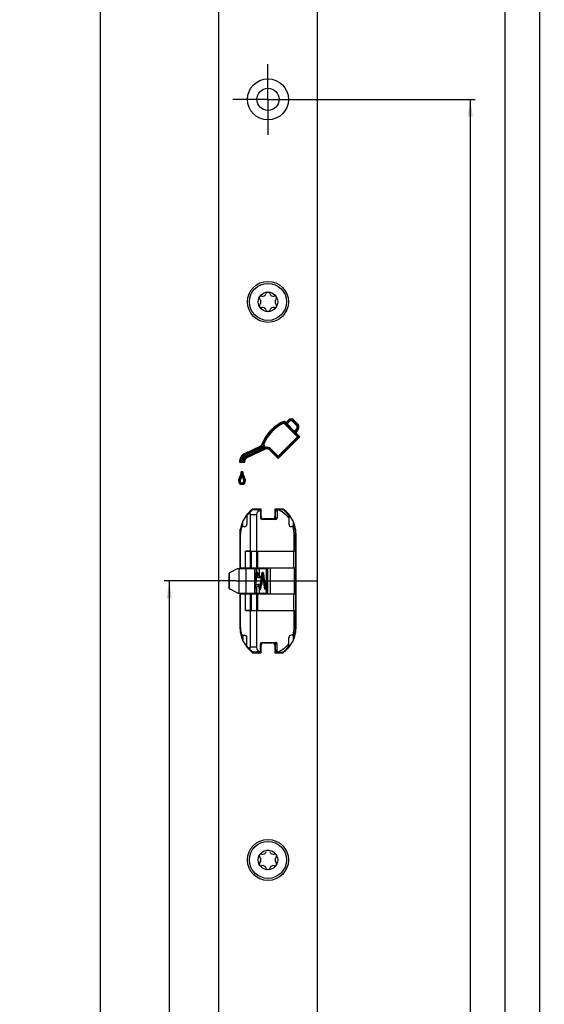
# Model space of a CAD drawing. Units: millimetres. Extents: x 0 to 319, y 0 to 2517.
# Drawn here: x 206 to 312, y 1880 to 2080 of the extents above; entities that cross this region are included whole.
import ezdxf
from ezdxf.enums import TextEntityAlignment as Align

# ---------------------------------------------------------------- set-up
doc = ezdxf.new("R2010")
doc.units = ezdxf.units.MM
doc.header["$LTSCALE"] = 164.592593
doc.linetypes.add('CENTER', pattern=[0.6, 0.375, -0.075, 0.075, -0.075])
doc.layers.get('0').update_dxf_attribs({"linetype": 'CONTINUOUS'})
for name, color, linetype in [('62967701000_BL36', 7, 'CONTINUOUS'), ('93480207R00_BL63', 7, 'CONTINUOUS'), ('93480207R00_BL64', 7, 'CONTINUOUS'), ('93726700000_BL29', 7, 'CONTINUOUS'), ('93789602000_BL2', 7, 'CONTINUOUS'), ('94754901000_BL10', 7, 'CONTINUOUS'), ('94755001000_M_BL28', 7, 'CONTINUOUS'), ('94813799000_BL31', 7, 'CONTINUOUS'), ('95043001000_M1_BL18', 7, 'CONTINUOUS')]:
    doc.layers.add(name, color=color, linetype=linetype)
doc.styles.get("Standard").update_dxf_attribs({"font": 'txt', "width": 0.8})
doc.dimstyles.new('DIMSTYLE_5', dxfattribs={"dimtxt": 2.5, "dimasz": 3.5, "dimexe": 1, "dimexo": 0, "dimtad": 1, "dimdec": 3, "dimdsep": 46, "dimtxsty": 'STANDARD', "dimblk": '_FILLED', "dimblk1": '_FILLED', "dimblk2": '_FILLED', "dimcen": 0.09, "dimclrt": 5, "dimadec": 0, "dimazin": 0, "dimtp": 0.8, "dimtm": 0.8, "dimtfac": 1, "dimtdec": 3, "dimtofl": 0, "dimtmove": 0, "dimatfit": 3, "dimldrblk": '_FILLED', "dimfxl": 1, "dimtolj": 1, "dimarcsym": 0})
doc.dimstyles.new('DIMSTYLE_6', dxfattribs={"dimtxt": 2.5, "dimasz": 3.5, "dimexe": 1, "dimexo": 0, "dimtad": 1, "dimdec": 3, "dimdsep": 46, "dimtxsty": 'STANDARD', "dimblk": '_FILLED', "dimblk1": '_FILLED', "dimblk2": '_FILLED', "dimcen": 0.09, "dimclrt": 5, "dimadec": 0, "dimazin": 0, "dimtp": 1.2, "dimtm": 1.2, "dimtfac": 1, "dimtdec": 3, "dimtofl": 0, "dimtmove": 0, "dimatfit": 3, "dimldrblk": '_FILLED', "dimfxl": 1, "dimtolj": 1, "dimarcsym": 0})
doc.dimstyles.new('DIMSTYLE_7', dxfattribs={"dimtxt": 2.5, "dimasz": 3.5, "dimexe": 1, "dimexo": 0, "dimtad": 1, "dimdec": 3, "dimdsep": 46, "dimtxsty": 'STANDARD', "dimblk": '_FILLED', "dimblk1": '_FILLED', "dimblk2": '_FILLED', "dimcen": 0.09, "dimclrt": 5, "dimadec": 0, "dimazin": 0, "dimtp": 2, "dimtm": 2, "dimtfac": 1, "dimtdec": 3, "dimtofl": 0, "dimtmove": 0, "dimatfit": 3, "dimldrblk": '_FILLED', "dimfxl": 1, "dimtolj": 1, "dimarcsym": 0})

# ---------------------------------------------------------------- blocks, each defined once
blk = doc.blocks.new('_FILLED')
at = {"color": 0, "linetype": 'BYBLOCK'}
blk.add_solid([(0, 0), (-1, 0.143), (-1, -0.143)], dxfattribs=at)
blk = doc.blocks.new('*D13')
at = {"color": 2, "linetype": 'CONTINUOUS'}
for p, q in [((249.51, 1966.23), (234.96, 1966.23)), ((235.96, 1966.23), (235.96, 1601.23)), ((235.96, 1236.23), (235.96, 1601.23)), ((242.5, 1236.23), (234.96, 1236.23))]:
    blk.add_line(p, q, dxfattribs=at)
at = {"color": 2, "linetype": 'CONTINUOUS', "xscale": 3.5, "yscale": 3.5, "zscale": 3.5}
for p, rotation in [((235.96, 1966.23), 90), ((235.96, 1236.23), 270)]:
    blk.add_blockref('_FILLED', p, dxfattribs=dict(at, rotation=rotation))
at = {"color": 5, "linetype": 'CONTINUOUS'}
blk.add_text('730', height=2.5, rotation=90, dxfattribs=at).set_placement((235.34, 1598.37), (235.34, 1604.09), align=Align.FIT)
blk = doc.blocks.new('*D16')
at = {"color": 2, "linetype": 'CONTINUOUS'}
for p, q in [((245.96, 2501.23), (220.96, 2501.23)), ((221.96, 2501.23), (221.96, 1358.73)), ((221.96, 216.23), (221.96, 1358.73)), ((245.96, 216.23), (220.96, 216.23))]:
    blk.add_line(p, q, dxfattribs=at)
at = {"color": 2, "linetype": 'CONTINUOUS', "xscale": 3.5, "yscale": 3.5, "zscale": 3.5}
for p, rotation in [((221.96, 2501.23), 90), ((221.96, 216.23), 270)]:
    blk.add_blockref('_FILLED', p, dxfattribs=dict(at, rotation=rotation))
at = {"color": 5, "linetype": 'CONTINUOUS'}
blk.add_text('2285', height=2.5, rotation=90, dxfattribs=at).set_placement((221.34, 1354.89), (221.34, 1362.57), align=Align.FIT)
blk = doc.blocks.new('*D49')
at = {"color": 2, "linetype": 'CONTINUOUS'}
for p, q in [((263.11, 2063.73), (297.96, 2063.73)), ((296.96, 2063.73), (296.96, 1649.98)), ((296.96, 1236.23), (296.96, 1649.98)), ((268.53, 1236.23), (297.96, 1236.23))]:
    blk.add_line(p, q, dxfattribs=at)
at = {"color": 2, "linetype": 'CONTINUOUS', "xscale": 3.5, "yscale": 3.5, "zscale": 3.5}
for p, rotation in [((296.96, 2063.73), 90), ((296.96, 1236.23), 270)]:
    blk.add_blockref('_FILLED', p, dxfattribs=dict(at, rotation=rotation))
at = {"color": 5, "linetype": 'CONTINUOUS'}
blk.add_text('827.5', height=2.5, rotation=90, dxfattribs=at).set_placement((296.34, 1645.43), (296.34, 1654.53), align=Align.FIT)
blk = doc.blocks.new('*D50')
at = {"color": 2, "linetype": 'CONTINUOUS'}
for p, q in [((263.11, 2464.23), (311.96, 2464.23)), ((310.96, 2464.23), (310.96, 1850.23)), ((310.96, 1236.23), (310.96, 1850.23)), ((267.64, 1236.23), (311.96, 1236.23))]:
    blk.add_line(p, q, dxfattribs=at)
at = {"color": 2, "linetype": 'CONTINUOUS', "xscale": 3.5, "yscale": 3.5, "zscale": 3.5}
for p, rotation in [((310.96, 2464.23), 90), ((310.96, 1236.23), 270)]:
    blk.add_blockref('_FILLED', p, dxfattribs=dict(at, rotation=rotation))
at = {"color": 5, "linetype": 'CONTINUOUS'}
blk.add_text('1228', height=2.5, rotation=90, dxfattribs=at).set_placement((310.34, 1846.57), (310.34, 1853.89), align=Align.FIT)
blk = doc.blocks.new('*D51')
at = {"color": 2, "linetype": 'CONTINUOUS'}
for p, q in [((263.11, 2283.23), (304.96, 2283.23)), ((303.96, 2283.23), (303.96, 1759.73)), ((303.96, 1236.23), (303.96, 1759.73)), ((268.07, 1236.23), (304.96, 1236.23))]:
    blk.add_line(p, q, dxfattribs=at)
at = {"color": 2, "linetype": 'CONTINUOUS', "xscale": 3.5, "yscale": 3.5, "zscale": 3.5}
for p, rotation in [((303.96, 2283.23), 90), ((303.96, 1236.23), 270)]:
    blk.add_blockref('_FILLED', p, dxfattribs=dict(at, rotation=rotation))
at = {"color": 5, "linetype": 'CONTINUOUS'}
blk.add_text('1047', height=2.5, rotation=90, dxfattribs=at).set_placement((303.34, 1756.07), (303.34, 1763.39), align=Align.FIT)
blk = doc.blocks.new('93789602000_BL2', base_point=(160.91, 1295.23))
at = {"layer": '93789602000_BL2', "color": 7, "linetype": 'CONTINUOUS'}
for p, q in [((245.96, 2501.23), (245.96, 216.23)), ((265.96, 2501.23), (265.96, 216.23)), ((259.19, 1998.15), (261.96, 1995.39)), ((259.23, 1998.36), (262.2, 1995.39)), ((259.28, 1998.56), (259.59, 1998.25)), ((259.59, 1998.25), (260.17, 1998.83)), ((259.59, 1998), (260.29, 1998.71)), ((259.59, 1998), (259.59, 1998.25)), ((259.59, 1998), (259.83, 1998)), ((259.83, 1998), (260.42, 1998.59)), ((259.83, 1998), (261.37, 1996.46)), ((260.88, 1998.59), (261.81, 1997.66)), ((261, 1998.71), (261.93, 1997.78)), ((261.12, 1998.83), (262.05, 1997.9)), ((261.86, 1997.25), (261.37, 1996.46)), ((261.41, 1996.18), (261.37, 1996.46)), ((262, 1997.16), (261.41, 1996.18)), ((261.41, 1996.18), (261.63, 1996.21)), ((262.15, 1997.07), (261.63, 1996.21)), ((261.63, 1996.21), (262.45, 1995.39)), ((255.31, 1993.03), (254.96, 1993.91)), ((255.41, 1993.25), (255.15, 1993.91)), ((261.96, 1995.39), (258.04, 1991.48)), ((262.2, 1995.39), (258.04, 1991.23)), ((262.45, 1995.39), (258.04, 1990.99)), ((261.96, 1995.39), (262.45, 1995.39)), ((251.26, 1992.05), (254.38, 1993.5)), ((251.34, 1991.89), (254.45, 1993.35)), ((251.41, 1991.73), (254.52, 1993.19)), ((255.09, 1993.12), (251.54, 1991.46)), ((255.31, 1993.03), (251.61, 1991.3)), ((255.38, 1992.88), (251.69, 1991.15)), ((255.09, 1993.12), (254.94, 1993.51)), ((255.09, 1993.12), (255.31, 1993.03)), ((258.04, 1990.99), (256.32, 1992.71)), ((258.04, 1991.23), (256.44, 1992.83)), ((258.04, 1991.48), (256.56, 1992.96)), ((251.23, 1990.22), (250.22, 1990.22)), ((251.04, 1990.4), (250.39, 1990.39)), ((250.88, 1990.57), (250.57, 1990.57)), ((258.04, 1991.48), (258.04, 1990.99)), ((250.84, 1988.3), (250.56, 1988.3)), ((250.7, 1987.93), (250.7, 1988.3)), ((254.56, 1980.78), (252.86, 1980.78)), ((254.56, 1979.28), (254.56, 1980.78)), ((257.36, 1980.78), (257.36, 1979.28)), ((259.06, 1980.78), (257.36, 1980.78)), ((256.86, 1978.78), (255.06, 1978.78)), ((250.26, 1975.58), (250.26, 1968.73)), ((261.66, 1956.88), (261.66, 1975.58)), ((250.26, 1963.73), (250.26, 1956.88)), ((254.56, 1951.68), (254.56, 1953.18)), ((255.06, 1953.68), (256.86, 1953.68)), ((257.36, 1953.18), (257.36, 1951.68)), ((252.86, 1951.68), (254.56, 1951.68)), ((257.36, 1951.68), (259.06, 1951.68))]:
    blk.add_line(p, q, dxfattribs=at)
at = {"layer": '93789602000_BL2', "color": 7, "linetype": 'CENTER'}
for q in [(255.96, 2070.88), (248.81, 2063.73), (255.96, 2056.58), (263.11, 2063.73)]:
    blk.add_line((255.96, 2063.73), q, dxfattribs=at)
at = {"layer": '93789602000_BL2', "color": 9, "linetype": 'CONTINUOUS'}
for p, q in [((260.42, 1998.59), (260.17, 1998.83)), ((260.88, 1998.59), (261.12, 1998.83)), ((261.81, 1997.66), (262.05, 1997.9)), ((261.86, 1997.25), (262.15, 1997.07)), ((254.96, 1993.91), (254.8, 1993.97)), ((251.41, 1991.73), (251.26, 1992.05)), ((254.52, 1993.19), (254.38, 1993.5)), ((255.31, 1993.03), (255.38, 1992.88)), ((256.44, 1992.83), (256.32, 1992.71)), ((256.56, 1992.96), (256.44, 1992.83)), ((251.54, 1991.46), (251.69, 1991.15)), ((250.32, 1986.47), (249.97, 1986.47)), ((250.5, 1987.04), (250.22, 1987.24)), ((250.9, 1987.04), (251.18, 1987.24)), ((251.08, 1986.47), (251.43, 1986.47))]:
    blk.add_line(p, q, dxfattribs=at)
at = {"layer": '93789602000_BL2', "color": 7, "linetype": 'CONTINUOUS'}
for centre, radius in [((255.96, 2063.73), 4.15), ((255.96, 2063.73), 2.25), ((255.96, 2022.73), 4.15), ((255.96, 1909.73), 4.15)]:
    blk.add_circle(centre, radius, dxfattribs=at)
for centre, radius, start, end in [((262.15, 1991.29), 7.82, 111.5343, 159.9501), ((262.15, 1991.29), 7.64, 112.3834, 159.9501), ((262.15, 1991.29), 7.47, 113.2662, 159.4472), ((285.8, 1993.04), 27.09, 168.6856, 169.127), ((286.72, 1992.86), 28.03, 168.2611, 168.6857), ((260.65, 1998.36), 0.673, 44.9815, 134.9642), ((260.65, 1998.36), 0.5, 44.9815, 134.9642), ((260.65, 1998.36), 0.327, 44.9815, 134.9642), ((261.58, 1997.42), 0.5, 328.6425, 44.9815), ((261.58, 1997.42), 0.673, 328.6425, 44.9815), ((261.58, 1997.42), 0.327, 328.6425, 44.9815), ((254.02, 1994.25), 0.827, 295.0636, 339.9501), ((254.02, 1994.25), 1, 295.0636, 339.9501), ((255.54, 1951.65), 42.26, 90.5303, 90.7817), ((252.04, 1990.4), 1.82, 115.0636, 185.4988), ((252.04, 1990.4), 1.65, 115.0636, 180.0475), ((252.04, 1990.4), 1.48, 115.0636, 173.312), ((254.02, 1994.25), 1.17, 295.0636, 320.8968), ((255.73, 1992.13), 1, 45.004, 115.0205), ((255.73, 1992.13), 0.827, 45.0044, 115.0164), ((255.73, 1992.13), 1.17, 45.0037, 106.048), ((253.95, 1986.84), 5.03, 135.0817, 137.8069), ((253.43, 1987.36), 4.29, 131.7268, 135.0938), ((252.04, 1990.4), 1.17, 115.089, 171.5576), ((252.04, 1990.4), 1, 115.0913, 180.0475), ((252.04, 1990.4), 0.827, 115.0942, 192.1399), ((248.74, 1988.31), 1.82, 324.2654, 359.8775), ((248.74, 1988.31), 1.99, 324.2654, 349.157), ((252.63, 1988.29), 1.96, 190.5979, 215.8802), ((517.08, 1987.38), 266.38, 179.8813, 180.0005), ((252.63, 1988.29), 1.79, 179.6747, 215.8802), ((251.29, 1986.47), 1.32, 144.2654, 180), ((250.7, 1986.47), 0.728, 180, 360), ((251.29, 1986.47), 1.14, 144.2654, 180), ((250.7, 1986.47), 0.555, 180, 360), ((251.29, 1986.47), 0.97, 144.2654, 180), ((250.7, 1986.47), 0.382, 180, 360), ((248.74, 1988.31), 2.17, 324.2654, 334.6071), ((252.63, 1988.29), 2.13, 205.3913, 215.8802), ((250.11, 1986.47), 0.968, 0, 35.8802), ((250.11, 1986.47), 1.14, 0, 35.8802), ((250.11, 1986.47), 1.31, 0, 35.8802), ((256.76, 1975.58), 6.5, 126.8699, 180), ((255.16, 1975.58), 6.5, 0, 53.1301), ((255.06, 1979.28), 0.5, 180, 270), ((256.86, 1979.28), 0.5, 270, 360), ((256.76, 1956.88), 6.5, 180, 233.1301), ((255.16, 1956.88), 6.5, 306.8699, 360), ((255.06, 1953.18), 0.5, 90, 180), ((256.86, 1953.18), 0.5, 0, 90)]:
    blk.add_arc(centre, radius, start, end, dxfattribs=at)
blk.add_open_spline([(254.94, 1993.51), (254.94, 1993.54), (254.96, 1993.67), (254.97, 1993.81), (254.96, 1993.91)], degree=3, knots=[0, 0, 0, 0, 0.238945, 1, 1, 1, 1], dxfattribs=at)
for points in [[(255.41, 1993.25), (255.37, 1993.18), (255.34, 1993.11), (255.31, 1993.03)], [(250.88, 1990.57), (250.93, 1990.51), (250.98, 1990.45), (251.04, 1990.4)], [(251.04, 1990.4), (251.1, 1990.33), (251.16, 1990.28), (251.23, 1990.22)]]:
    blk.add_open_spline(points, degree=3, dxfattribs=at)
blk = doc.blocks.new('94754901000_BL10', base_point=(147.72, 1966.23))
at = {"layer": '94754901000_BL10', "color": 7, "linetype": 'CONTINUOUS'}
for p, q in [((39.48, 1968.73), (39.48, 1963.73)), ((41.79, 1968.73), (39.48, 1968.73)), ((248.09, 1964.66), (248.09, 1967.8)), ((249.86, 1968.73), (248.19, 1967.86)), ((249.86, 1968.73), (255.61, 1968.73)), ((253.27, 1968.73), (253.27, 1963.73)), ((255.61, 1968.73), (255.96, 1968.73)), ((253.27, 1967.53), (253.52, 1967.44)), ((253.27, 1967.05), (253.46, 1967.01)), ((253.76, 1967.35), (254.57, 1967.03)), ((254.8, 1965.67), (254.8, 1966.79)), ((249.86, 1963.73), (248.19, 1964.6)), ((253.47, 1965.01), (254.38, 1965.36)), ((253.55, 1965.46), (253.53, 1965.46)), ((253.58, 1965.47), (253.55, 1965.46)), ((254.64, 1965.46), (254.71, 1965.48)), ((41.79, 1963.73), (39.48, 1963.73)), ((249.86, 1963.73), (255.61, 1963.73)), ((255.96, 1963.73), (255.61, 1963.73))]:
    blk.add_line(p, q, dxfattribs=at)
at = {"layer": '94754901000_BL10', "color": 9, "linetype": 'CONTINUOUS'}
for p, q in [((40.13, 1968.73), (40.13, 1963.73)), ((248.19, 1964.6), (248.19, 1967.86)), ((250.06, 1968.73), (250.06, 1963.73)), ((251.49, 1968.73), (251.49, 1963.73)), ((253.26, 1968.73), (253.26, 1963.73)), ((253.7, 1967.94), (253.7, 1968.73)), ((254.18, 1968.73), (254.18, 1967.18)), ((255.61, 1968.73), (255.61, 1966.38)), ((253.7, 1963.73), (253.7, 1965.1)), ((254.18, 1964.61), (254.18, 1963.73)), ((255.61, 1964.66), (255.61, 1963.73))]:
    blk.add_line(p, q, dxfattribs=at)
at = {"layer": '94754901000_BL10', "color": 7, "linetype": 'CONTINUOUS'}
for centre, radius, start, end in [((251.91, 1969.03), 0.3, 282.0228, 330), ((255.01, 1969.03), 0.3, 210, 270), ((234.93, 1869.67), 99.09, 78.5793, 79.0761), ((253.68, 1966.55), 1.14, 12.2956, 12.7684), ((232.64, 2074.4), 110.93, 280.882, 281.3203), ((251.91, 1963.43), 0.3, 30, 75), ((255.01, 1963.43), 0.3, 90, 150)]:
    blk.add_arc(centre, radius, start, end, dxfattribs=at)
for centre, major_axis, start_param, end_param in [((248.59, 1968.03), (0.5, 0.232), 2.483867, 3.124769), ((248.59, 1964.43), (0.5, -0.232), -3.124769, -2.483867)]:
    blk.add_ellipse(centre, major_axis=major_axis, ratio=0.03509, start_param=start_param, end_param=end_param, dxfattribs=at)
for points, knots in [([(254.65, 1965.53), (254.66, 1965.52), (254.67, 1965.5), (254.7, 1965.48), (254.71, 1965.48)], [0, 0, 0, 0, 0.35401, 1, 1, 1, 1]), ([(254.71, 1965.48), (254.73, 1965.49), (254.77, 1965.56), (254.79, 1965.63), (254.8, 1965.67)], [0, 0, 0, 0, 0.352778, 1, 1, 1, 1])]:
    blk.add_open_spline(points, degree=3, knots=knots, dxfattribs=at)
blk = doc.blocks.new('95043001000_M1_BL18', base_point=(254.61, 1966.23))
at = {"layer": '95043001000_M1_BL18', "color": 7, "linetype": 'CONTINUOUS'}
for p, q in [((253.34, 1965.96), (253.32, 1965.78)), ((253.42, 1966.65), (253.34, 1965.96)), ((253.44, 1966.88), (253.42, 1966.65)), ((253.46, 1967.02), (253.44, 1966.88)), ((253.55, 1965.67), (253.57, 1965.83)), ((253.57, 1965.83), (253.65, 1966.48)), ((253.65, 1966.48), (253.67, 1966.7)), ((253.67, 1966.7), (253.69, 1966.84)), ((253.69, 1966.84), (253.7, 1966.97)), ((253.7, 1966.97), (253.72, 1967.09)), ((253.77, 1967.44), (253.79, 1967.33)), ((254.43, 1965.79), (254.42, 1965.65)), ((254.45, 1965.95), (254.43, 1965.79)), ((254.53, 1966.67), (254.45, 1965.95)), ((254.55, 1966.85), (254.53, 1966.67)), ((254.68, 1965.8), (254.76, 1966.49)), ((254.76, 1966.49), (254.78, 1966.66)), ((254.78, 1966.66), (254.81, 1966.9)), ((254.94, 1967.1), (254.95, 1966.96)), ((254.95, 1966.96), (254.97, 1966.8)), ((254.97, 1966.8), (254.99, 1966.63)), ((254.99, 1966.63), (255.02, 1966.36)), ((255.02, 1966.36), (255.07, 1965.91)), ((255.07, 1965.91), (255.1, 1965.67)), ((255.19, 1967.07), (255.17, 1967.19)), ((255.21, 1966.94), (255.19, 1967.07)), ((255.22, 1966.79), (255.21, 1966.94)), ((255.25, 1966.56), (255.22, 1966.79)), ((255.3, 1966.11), (255.25, 1966.56)), ((255.33, 1965.84), (255.3, 1966.11)), ((255.35, 1965.67), (255.33, 1965.84)), ((255.56, 1965.89), (255.54, 1965.74)), ((255.64, 1966.63), (255.56, 1965.89)), ((255.66, 1966.81), (255.64, 1966.63)), ((255.68, 1966.97), (255.66, 1966.81)), ((255.79, 1965.78), (255.88, 1966.51)), ((255.88, 1966.51), (255.89, 1966.67)), ((255.89, 1966.67), (255.91, 1966.82)), ((255.91, 1966.82), (255.93, 1966.96)), ((255.93, 1966.96), (255.94, 1967.08)), ((253.3, 1965.6), (253.27, 1965.35)), ((253.32, 1965.78), (253.3, 1965.6)), ((253.5, 1965.19), (253.51, 1965.3)), ((253.51, 1965.3), (253.53, 1965.47)), ((253.53, 1965.47), (253.55, 1965.67)), ((254.29, 1965.25), (254.28, 1965.32)), ((254.4, 1965.51), (254.38, 1965.38)), ((254.42, 1965.65), (254.4, 1965.51)), ((254.63, 1965.38), (254.65, 1965.54)), ((255.1, 1965.67), (255.12, 1965.53)), ((255.12, 1965.53), (255.14, 1965.39)), ((255.14, 1965.39), (255.15, 1965.27)), ((255.37, 1965.51), (255.35, 1965.67)), ((255.39, 1965.36), (255.37, 1965.51)), ((255.52, 1965.59), (255.5, 1965.45)), ((255.54, 1965.74), (255.52, 1965.59)), ((255.75, 1965.44), (255.77, 1965.6)), ((255.77, 1965.6), (255.79, 1965.78))]:
    blk.add_line(p, q, dxfattribs=at)
for points in [[(253.77, 1967.96), (253.76, 1967.96), (253.73, 1967.95), (253.7, 1967.94), (253.68, 1967.92), (253.66, 1967.9), (253.64, 1967.88), (253.63, 1967.87), (253.62, 1967.85), (253.61, 1967.83), (253.6, 1967.81), (253.6, 1967.78), (253.59, 1967.76), (253.58, 1967.73), (253.57, 1967.7), (253.56, 1967.67), (253.56, 1967.64), (253.55, 1967.6), (253.54, 1967.56), (253.53, 1967.52), (253.53, 1967.48), (253.52, 1967.43), (253.51, 1967.38), (253.5, 1967.33), (253.49, 1967.27), (253.49, 1967.21), (253.48, 1967.15), (253.46, 1967.02)], [(254.06, 1967.23), (254.06, 1967.23), (254.05, 1967.3), (254.04, 1967.35), (254.03, 1967.41), (254.02, 1967.46), (254.01, 1967.51), (254, 1967.56), (254, 1967.6), (253.99, 1967.64), (253.98, 1967.68), (253.97, 1967.71), (253.96, 1967.74), (253.95, 1967.77), (253.94, 1967.8), (253.94, 1967.82), (253.93, 1967.84), (253.92, 1967.86), (253.9, 1967.88), (253.89, 1967.9), (253.87, 1967.92), (253.84, 1967.94), (253.81, 1967.95), (253.78, 1967.96), (253.77, 1967.96)], [(254.88, 1967.96), (254.87, 1967.96), (254.84, 1967.95), (254.81, 1967.94), (254.79, 1967.92), (254.77, 1967.9), (254.75, 1967.88), (254.74, 1967.86), (254.73, 1967.84), (254.72, 1967.82), (254.71, 1967.8), (254.71, 1967.77), (254.7, 1967.75), (254.69, 1967.72), (254.68, 1967.68), (254.67, 1967.65), (254.66, 1967.61), (254.66, 1967.57), (254.65, 1967.52), (254.64, 1967.47), (254.63, 1967.42), (254.62, 1967.36), (254.61, 1967.3), (254.6, 1967.24), (254.59, 1967.17), (254.58, 1967.1), (254.57, 1967.02), (254.55, 1966.85)], [(255.17, 1967.19), (255.17, 1967.25), (255.16, 1967.31), (255.15, 1967.36), (255.14, 1967.41), (255.13, 1967.46), (255.13, 1967.51), (255.12, 1967.55), (255.11, 1967.59), (255.1, 1967.63), (255.09, 1967.66), (255.09, 1967.7), (255.08, 1967.73), (255.07, 1967.75), (255.06, 1967.78), (255.05, 1967.8), (255.05, 1967.83), (255.04, 1967.85), (255.03, 1967.86), (255.01, 1967.88), (255, 1967.9), (254.98, 1967.92), (254.96, 1967.94), (254.93, 1967.95), (254.9, 1967.96), (254.88, 1967.96)], [(255.96, 1967.95), (255.96, 1967.95), (255.93, 1967.94), (255.9, 1967.92), (255.88, 1967.9), (255.87, 1967.88), (255.86, 1967.87), (255.85, 1967.85), (255.84, 1967.83), (255.83, 1967.8), (255.82, 1967.78), (255.81, 1967.75), (255.8, 1967.72), (255.79, 1967.69), (255.79, 1967.66), (255.78, 1967.62), (255.77, 1967.58), (255.76, 1967.53), (255.75, 1967.49), (255.74, 1967.44), (255.74, 1967.38), (255.73, 1967.32), (255.72, 1967.26), (255.71, 1967.19), (255.7, 1967.12), (255.68, 1966.97)], [(253.72, 1967.09), (253.74, 1967.2), (253.74, 1967.26), (253.75, 1967.31), (253.76, 1967.35), (253.76, 1967.4), (253.77, 1967.44), (253.78, 1967.48), (253.79, 1967.52), (253.79, 1967.55), (253.8, 1967.58), (253.81, 1967.61), (253.81, 1967.64), (253.82, 1967.66), (253.82, 1967.68), (253.83, 1967.7), (253.83, 1967.71), (253.84, 1967.73), (253.84, 1967.73), (253.84, 1967.74)], [(254.65, 1965.54), (254.66, 1965.62), (254.68, 1965.8)], [(254.81, 1966.9), (254.83, 1967.04), (254.83, 1967.11), (254.84, 1967.17), (254.85, 1967.23), (254.86, 1967.29), (254.87, 1967.34), (254.88, 1967.39), (254.88, 1967.44), (254.89, 1967.49), (254.9, 1967.53), (254.91, 1967.56), (254.91, 1967.59), (254.92, 1967.62), (254.93, 1967.65), (254.93, 1967.67), (254.94, 1967.69), (254.95, 1967.71), (254.95, 1967.72), (254.95, 1967.73), (254.96, 1967.73)], [(254.88, 1967.44), (254.89, 1967.4), (254.9, 1967.35), (254.91, 1967.29), (254.92, 1967.23), (254.93, 1967.17), (254.94, 1967.1)], [(255.94, 1967.08), (255.96, 1967.2), (255.96, 1967.22)], [(253.27, 1964.51), (253.28, 1964.51), (253.3, 1964.52), (253.32, 1964.54), (253.34, 1964.55), (253.35, 1964.57), (253.36, 1964.58), (253.37, 1964.6), (253.38, 1964.61), (253.39, 1964.63), (253.39, 1964.64), (253.4, 1964.66), (253.41, 1964.68), (253.41, 1964.7), (253.42, 1964.73), (253.42, 1964.75), (253.43, 1964.78), (253.43, 1964.8), (253.44, 1964.83), (253.44, 1964.86), (253.45, 1964.9), (253.46, 1964.93), (253.46, 1964.97), (253.47, 1965.01), (253.48, 1965.05), (253.48, 1965.1), (253.5, 1965.19)], [(254.05, 1965.23), (254.05, 1965.18), (254.06, 1965.13), (254.07, 1965.07), (254.08, 1965.02), (254.09, 1964.97), (254.09, 1964.93), (254.1, 1964.88), (254.11, 1964.84), (254.12, 1964.81), (254.13, 1964.77), (254.13, 1964.74), (254.14, 1964.71), (254.15, 1964.68), (254.16, 1964.66), (254.17, 1964.64), (254.18, 1964.62), (254.19, 1964.6), (254.2, 1964.58), (254.21, 1964.56), (254.23, 1964.54), (254.26, 1964.53), (254.29, 1964.51), (254.32, 1964.51), (254.33, 1964.51)], [(254.38, 1965.38), (254.37, 1965.26), (254.36, 1965.21), (254.35, 1965.16), (254.34, 1965.11), (254.34, 1965.06), (254.33, 1965.02), (254.32, 1964.98), (254.31, 1964.94), (254.31, 1964.9), (254.3, 1964.87), (254.29, 1964.84), (254.29, 1964.81), (254.28, 1964.79), (254.27, 1964.77), (254.27, 1964.75), (254.26, 1964.74), (254.26, 1964.73), (254.26, 1964.73)], [(254.33, 1965.02), (254.32, 1965.05), (254.32, 1965.1), (254.31, 1965.14), (254.3, 1965.19), (254.29, 1965.25)], [(254.33, 1964.51), (254.34, 1964.51), (254.37, 1964.51), (254.4, 1964.53), (254.43, 1964.54), (254.44, 1964.56), (254.46, 1964.58), (254.47, 1964.6), (254.48, 1964.62), (254.49, 1964.64), (254.5, 1964.66), (254.51, 1964.69), (254.52, 1964.72), (254.53, 1964.75), (254.53, 1964.78), (254.54, 1964.82), (254.55, 1964.86), (254.56, 1964.9), (254.57, 1964.95), (254.58, 1965), (254.59, 1965.05), (254.59, 1965.11), (254.6, 1965.17), (254.61, 1965.24), (254.62, 1965.31), (254.63, 1965.38)], [(255.15, 1965.27), (255.16, 1965.21), (255.17, 1965.15), (255.18, 1965.1), (255.18, 1965.05), (255.19, 1965), (255.2, 1964.95), (255.21, 1964.91), (255.22, 1964.87), (255.22, 1964.83), (255.23, 1964.8), (255.24, 1964.77), (255.25, 1964.73), (255.26, 1964.71), (255.26, 1964.68), (255.27, 1964.66), (255.28, 1964.64), (255.29, 1964.62), (255.3, 1964.6), (255.31, 1964.58), (255.33, 1964.56), (255.35, 1964.54), (255.37, 1964.53), (255.4, 1964.51), (255.43, 1964.51), (255.44, 1964.51)], [(255.5, 1965.45), (255.49, 1965.32), (255.48, 1965.26), (255.47, 1965.2), (255.46, 1965.15), (255.45, 1965.1), (255.45, 1965.05), (255.44, 1965), (255.43, 1964.96), (255.42, 1964.92), (255.42, 1964.89), (255.41, 1964.86), (255.4, 1964.83), (255.4, 1964.8), (255.39, 1964.78), (255.38, 1964.76), (255.38, 1964.75), (255.37, 1964.74), (255.37, 1964.73), (255.37, 1964.73)], [(255.44, 1965.02), (255.43, 1965.06), (255.43, 1965.11), (255.42, 1965.17), (255.41, 1965.23), (255.4, 1965.29), (255.39, 1965.36)], [(255.44, 1964.51), (255.45, 1964.51), (255.48, 1964.51), (255.51, 1964.53), (255.54, 1964.54), (255.56, 1964.56), (255.57, 1964.58), (255.58, 1964.6), (255.59, 1964.62), (255.6, 1964.64), (255.61, 1964.66), (255.62, 1964.69), (255.63, 1964.72), (255.64, 1964.75), (255.65, 1964.78), (255.65, 1964.82), (255.66, 1964.86), (255.67, 1964.9), (255.68, 1964.94), (255.69, 1964.99), (255.7, 1965.04), (255.71, 1965.1), (255.71, 1965.16), (255.72, 1965.22), (255.73, 1965.29), (255.75, 1965.44)]]:
    blk.add_lwpolyline(points, dxfattribs=at)
at = {"layer": '95043001000_M1_BL18', "color": 9, "linetype": 'CONTINUOUS'}
for points, knots in [([(253.41, 1965.46), (253.4, 1965.46), (253.36, 1965.47), (253.32, 1965.48), (253.29, 1965.5), (253.29, 1965.52), (253.29, 1965.52)], [0, 0, 0, 0, 0.332741, 0.623942, 0.84356, 1, 1, 1, 1]), ([(253.54, 1965.52), (253.53, 1965.5), (253.5, 1965.48), (253.46, 1965.47), (253.43, 1965.46), (253.41, 1965.46)], [0, 0, 0, 0, 0.380403, 0.672494, 1, 1, 1, 1])]:
    blk.add_open_spline(points, degree=3, knots=knots, dxfattribs=at)
blk = doc.blocks.new('94755001000_M_BL28', base_point=(150.21, 1966.23))
at = {"layer": '94755001000_M_BL28', "color": 7, "linetype": 'CONTINUOUS'}
for p, q in [((39.72, 1980.18), (39.72, 1978.98)), ((39.86, 1980.68), (43.33, 1980.68)), ((43.33, 1980.66), (43.33, 1978.98)), ((43.48, 1980.68), (58.86, 1980.68)), ((252.96, 1980.68), (253.96, 1980.68)), ((254.46, 1980.18), (254.46, 1978.98)), ((257.46, 1978.98), (257.46, 1980.18)), ((257.83, 1980.66), (257.83, 1978.98)), ((257.96, 1980.68), (258.96, 1980.68)), ((38.86, 1979.68), (38.86, 1972.23)), ((43.1, 1978.68), (40.04, 1978.68)), ((45.89, 1978.89), (45.89, 1977.73)), ((46.38, 1979.45), (58.86, 1979.45)), ((251.71, 1979.45), (251.71, 1977.73)), ((252.36, 1979.68), (252.36, 1972.23)), ((253.66, 1979.68), (253.66, 1972.23)), ((257.61, 1978.68), (254.76, 1978.68)), ((260.21, 1979.45), (260.21, 1977.73)), ((46.66, 1977.23), (46.42, 1977.23)), ((58.86, 1977.23), (46.74, 1977.23)), ((250.99, 1977.23), (251.21, 1977.23)), ((260.93, 1977.23), (260.71, 1977.23)), ((250.36, 1975.48), (250.36, 1968.88)), ((261.56, 1972.23), (261.56, 1975.48)), ((47.48, 1972.23), (48.86, 1972.23)), ((48.86, 1960.23), (48.86, 1972.23)), ((251.42, 1968.88), (251.42, 1972.23)), ((252.36, 1972.23), (251.42, 1972.23)), ((64.56, 1969.73), (64.56, 1962.73)), ((250.36, 1968.88), (251.42, 1968.88)), ((250.36, 1963.58), (250.36, 1956.98)), ((250.36, 1963.58), (251.42, 1963.58)), ((251.42, 1960.23), (251.42, 1963.58)), ((38.86, 1960.23), (38.86, 1952.78)), ((47.48, 1960.23), (48.86, 1960.23)), ((252.36, 1960.23), (251.42, 1960.23)), ((252.36, 1960.23), (252.36, 1952.78)), ((253.66, 1960.23), (253.66, 1952.78)), ((261.56, 1956.98), (261.56, 1960.23)), ((45.89, 1953.57), (45.89, 1954.73)), ((46.66, 1955.23), (46.42, 1955.23)), ((46.74, 1955.23), (58.86, 1955.23)), ((250.99, 1955.23), (251.21, 1955.23)), ((251.71, 1953.02), (251.71, 1954.73)), ((260.21, 1953.02), (260.21, 1954.73)), ((260.93, 1955.23), (260.71, 1955.23)), ((39.72, 1952.28), (39.72, 1953.48)), ((40.04, 1953.78), (43.1, 1953.78)), ((43.33, 1951.8), (43.33, 1953.48)), ((46.38, 1953.02), (58.86, 1953.02)), ((254.46, 1952.28), (254.46, 1953.48)), ((254.76, 1953.78), (257.61, 1953.78)), ((257.46, 1952.28), (257.46, 1953.48)), ((257.83, 1951.8), (257.83, 1953.48)), ((43.33, 1951.78), (39.86, 1951.78)), ((43.48, 1951.78), (58.86, 1951.78)), ((253.96, 1951.78), (252.96, 1951.78)), ((257.96, 1951.78), (258.96, 1951.78))]:
    blk.add_line(p, q, dxfattribs=at)
at = {"layer": '94755001000_M_BL28', "color": 9, "linetype": 'CONTINUOUS'}
for p, q in [((39.72, 1980.18), (43.33, 1980.18)), ((39.72, 1978.98), (43.33, 1978.98)), ((252.36, 1979.68), (253.66, 1979.68)), ((257.46, 1978.98), (257.83, 1978.98)), ((58.86, 1977.73), (45.89, 1977.73)), ((58.86, 1976.84), (47.6, 1976.84)), ((47.05, 1972.23), (47.05, 1975.48)), ((47.05, 1975.48), (58.86, 1975.48)), ((47.73, 1972.23), (47.73, 1975.48)), ((261.29, 1972.23), (261.29, 1975.48)), ((261.29, 1975.48), (261.56, 1975.48)), ((64.06, 1969.73), (64.06, 1962.73)), ((47.05, 1956.98), (47.05, 1960.23)), ((47.73, 1956.98), (47.73, 1960.23)), ((261.29, 1956.98), (261.29, 1960.23)), ((47.05, 1956.98), (58.86, 1956.98)), ((261.29, 1956.98), (261.56, 1956.98)), ((58.86, 1954.73), (45.89, 1954.73)), ((47.6, 1955.63), (58.86, 1955.63)), ((39.72, 1953.48), (43.33, 1953.48)), ((43.33, 1952.28), (39.72, 1952.28)), ((253.66, 1952.78), (252.36, 1952.78)), ((257.83, 1953.48), (257.46, 1953.48))]:
    blk.add_line(p, q, dxfattribs=at)
at = {"layer": '94755001000_M_BL28', "color": 7, "linetype": 'CONTINUOUS'}
for centre, radius, start, end in [((39.86, 1979.68), 1, 90, 180), ((256.86, 1975.48), 6.5, 126.8699, 142.4017), ((253.96, 1980.18), 0.5, 0, 90), ((257.96, 1980.18), 0.5, 90, 180), ((255.06, 1975.48), 6.5, 37.5984, 53.1301), ((254.76, 1978.98), 0.3, 180, 270), ((257.16, 1978.98), 0.3, 270, 360), ((46.66, 1976.66), 0.575, 81.4917, 89.998), ((256.86, 1975.48), 6.5, 167.9753, 180), ((250.99, 1976.73), 0.5, 90, 167.9753), ((251.21, 1977.73), 0.5, 270, 360), ((260.71, 1977.73), 0.5, 180, 270), ((260.93, 1976.73), 0.5, 12.0247, 90), ((255.06, 1975.48), 6.5, 0, 12.0247), ((256.86, 1956.98), 6.5, 180, 192.0247), ((255.06, 1956.98), 6.5, 347.9753, 360), ((46.66, 1955.81), 0.575, 270.0017, 278.508), ((250.99, 1955.73), 0.5, 192.0247, 270), ((251.21, 1954.73), 0.5, 0, 90), ((260.71, 1954.73), 0.5, 90, 180), ((260.93, 1955.73), 0.5, 270, 347.9753), ((39.86, 1952.78), 1, 180, 270), ((256.86, 1956.98), 6.5, 217.5983, 233.1301), ((253.96, 1952.28), 0.5, 270, 360), ((254.76, 1953.48), 0.3, 90, 180), ((257.16, 1953.48), 0.3, 0, 90), ((257.96, 1952.28), 0.5, 180, 270), ((255.06, 1956.98), 6.5, 306.8699, 322.4017)]:
    blk.add_arc(centre, radius, start, end, dxfattribs=at)
at = {"layer": '94755001000_M_BL28', "color": 9, "linetype": 'CONTINUOUS'}
for centre, radius, start, end in [((255.64, 1975.46), 5.72, 45.4619, 65.817), ((41.88, 1975.48), 5.17, 0.0333, 19.7623), ((40.58, 1975.48), 7.15, 359.9997, 10.9185), ((255.78, 1975.48), 5.51, 0.0198, 18.4637), ((41.87, 1956.99), 5.18, 340.2602, 359.9443), ((40.55, 1956.98), 7.18, 349.1024, 359.9794), ((255.79, 1956.98), 5.5, 341.522, 359.9945), ((41.28, 1956.7), 6.3, 308.5876, 316.3014)]:
    blk.add_arc(centre, radius, start, end, dxfattribs=at)
at = {"layer": '94755001000_M_BL28', "color": 7, "linetype": 'CONTINUOUS'}
for centre, major_axis, ratio, start_param, end_param in [((39.19, 1980.18), (0.536, 0), 0.932515, 0, 1.001469), ((43.48, 1980.18), (0.536, 0), 0.932515, 7.853982, 8.125314), ((252.26, 1979.68), (0, 1), 0.105104, -1.570796, -1.072294), ((254.6, 1979.68), (0, 1), 0.932515, 0.399818, 1.570796), ((40.04, 1978.98), (0.322, 0), 0.932515, -3.141593, -1.570796), ((43.1, 1978.98), (0, 0.3), 0.764771, -3.141593, -1.570796), ((257.61, 1978.98), (0, 0.3), 0.71316, -3.141593, -1.570796), ((46.42, 1977.73), (0.536, 0), 0.932515, -3.141593, -1.570796), ((46.42, 1954.73), (0.536, 0), 0.932515, 1.570796, 3.141593), ((39.19, 1952.28), (0.536, 0), 0.932515, -1.001469, 0), ((40.04, 1953.48), (0.322, 0), 0.932515, 1.570796, 3.141593), ((43.1, 1953.48), (0, 0.3), 0.764771, -1.570796, 0), ((252.26, 1952.78), (0, 1), 0.105104, -2.069298, -1.570796), ((254.6, 1952.78), (0, 1), 0.932515, -4.712389, -3.541411), ((257.61, 1953.48), (0, 0.3), 0.71316, -1.570796, 0), ((43.48, 1952.28), (0.536, 0), 0.932515, -1.842129, -1.570796)]:
    blk.add_ellipse(centre, major_axis=major_axis, ratio=ratio, start_param=start_param, end_param=end_param, dxfattribs=at)
at = {"layer": '94755001000_M_BL28', "color": 9, "linetype": 'CONTINUOUS'}
for points, knots in [([(43.5, 1980.68), (43.66, 1980.61), (44.3, 1980.31), (44.89, 1979.9), (45.29, 1979.54)], [0, 0, 0, 0, 0.243074, 1, 1, 1, 1]), ([(45.21, 1980.68), (45.26, 1980.64), (45.48, 1980.46), (45.68, 1980.26), (45.83, 1980.11)], [0, 0, 0, 0, 0.245601, 1, 1, 1, 1]), ([(45.83, 1980.11), (45.88, 1980.06), (46.07, 1979.85), (46.25, 1979.62), (46.38, 1979.45)], [0, 0, 0, 0, 0.245251, 1, 1, 1, 1]), ([(45.29, 1979.54), (45.34, 1979.49), (45.55, 1979.29), (45.75, 1979.07), (45.89, 1978.89)], [0, 0, 0, 0, 0.245811, 1, 1, 1, 1]), ([(259.65, 1979.54), (259.7, 1979.49), (259.9, 1979.29), (260.08, 1979.07), (260.21, 1978.89)], [0, 0, 0, 0, 0.244854, 1, 1, 1, 1]), ([(45.29, 1952.92), (45.15, 1952.8), (44.61, 1952.34), (43.98, 1951.98), (43.5, 1951.78)], [0, 0, 0, 0, 0.258744, 1, 1, 1, 1]), ([(45.89, 1953.57), (45.84, 1953.51), (45.65, 1953.28), (45.45, 1953.07), (45.29, 1952.92)], [0, 0, 0, 0, 0.254372, 1, 1, 1, 1]), ([(46.38, 1953.02), (46.34, 1952.96), (46.17, 1952.73), (45.98, 1952.51), (45.83, 1952.35)], [0, 0, 0, 0, 0.254977, 1, 1, 1, 1]), ([(259.65, 1952.92), (259.53, 1952.8), (259.02, 1952.35), (258.44, 1951.99), (257.98, 1951.78)], [0, 0, 0, 0, 0.260968, 1, 1, 1, 1]), ([(260.21, 1953.57), (260.17, 1953.51), (259.99, 1953.28), (259.8, 1953.07), (259.65, 1952.92)], [0, 0, 0, 0, 0.255334, 1, 1, 1, 1])]:
    blk.add_open_spline(points, degree=3, knots=knots, dxfattribs=at)
at = {"layer": '94755001000_M_BL28', "color": 7, "linetype": 'CONTINUOUS'}
for points, knots in [([(46.38, 1979.45), (46.31, 1979.45), (46.17, 1979.43), (45.94, 1979.26), (45.89, 1979.03), (45.89, 1978.89)], [0, 0, 0, 0, 0.251946, 0.503567, 1, 1, 1, 1]), ([(46.83, 1977.21), (46.96, 1977.17), (47.22, 1977.06), (47.47, 1976.91), (47.6, 1976.84)], [0, 0, 0, 0, 0.473284, 1, 1, 1, 1]), ([(47.6, 1955.63), (47.47, 1955.55), (47.23, 1955.4), (46.96, 1955.29), (46.83, 1955.25)], [0, 0, 0, 0, 0.526668, 1, 1, 1, 1]), ([(45.89, 1953.57), (45.89, 1953.43), (45.94, 1953.2), (46.17, 1953.04), (46.31, 1953.02), (46.38, 1953.02)], [0, 0, 0, 0, 0.496434, 0.748054, 1, 1, 1, 1])]:
    blk.add_open_spline(points, degree=3, knots=knots, dxfattribs=at)
for points in [[(46.74, 1977.22), (46.77, 1977.22), (46.8, 1977.21), (46.83, 1977.21)], [(46.83, 1955.25), (46.8, 1955.25), (46.77, 1955.24), (46.74, 1955.24)]]:
    blk.add_open_spline(points, degree=3, dxfattribs=at)
blk = doc.blocks.new('93726700000_BL29', base_point=(163.06, 1966.23))
at = {"layer": '93726700000_BL29', "color": 9, "linetype": 'CONTINUOUS'}
for p, q in [((250.86, 1977.21), (250.86, 1978.3)), ((261.06, 1978.3), (261.06, 1977.22)), ((65.06, 1969.73), (65.06, 1967.48)), ((66.86, 1967.48), (66.86, 1969.73)), ((250.86, 1968.73), (250.86, 1968.88)), ((65.06, 1964.98), (65.06, 1962.73)), ((66.36, 1962.73), (66.36, 1964.98)), ((67.16, 1962.73), (67.16, 1964.98)), ((250.86, 1963.73), (250.86, 1963.58)), ((250.86, 1955.25), (250.86, 1954.16)), ((261.06, 1955.24), (261.06, 1954.16))]:
    blk.add_line(p, q, dxfattribs=at)
at = {"layer": '93726700000_BL29', "color": 7, "linetype": 'CONTINUOUS'}
for p, q in [((250.36, 1975.58), (250.36, 1976.71)), ((261.56, 1976.71), (261.56, 1975.48)), ((64.56, 1969.73), (64.56, 1967.48)), ((250.36, 1968.73), (250.36, 1968.88)), ((64.56, 1967.48), (67.36, 1967.48)), ((66.36, 1964.98), (66.36, 1967.48)), ((64.56, 1964.98), (64.56, 1962.73)), ((64.56, 1964.98), (67.36, 1964.98)), ((66.86, 1962.73), (66.86, 1964.98)), ((250.36, 1963.73), (250.36, 1963.58)), ((250.36, 1956.88), (250.36, 1955.75)), ((261.56, 1956.98), (261.56, 1955.75))]:
    blk.add_line(p, q, dxfattribs=at)
blk = doc.blocks.new('94813799000_BL31', base_point=(150.11, 1966.23))
at = {"layer": '94813799000_BL31', "color": 7, "linetype": 'CONTINUOUS'}
for p, q in [((38.66, 1972.23), (38.66, 1968.88)), ((38.66, 1972.23), (48.86, 1972.23)), ((48.86, 1960.23), (48.86, 1972.23)), ((251.42, 1968.88), (251.42, 1972.23)), ((251.42, 1972.23), (261.56, 1972.23)), ((261.56, 1972.23), (261.56, 1960.23)), ((38.66, 1968.88), (47.73, 1968.88)), ((41.79, 1963.58), (41.79, 1968.88)), ((251.42, 1968.88), (261.56, 1968.88)), ((255.96, 1963.58), (255.96, 1968.88)), ((38.66, 1963.58), (38.66, 1960.23)), ((38.66, 1963.58), (47.73, 1963.58)), ((251.42, 1960.23), (251.42, 1963.58)), ((251.42, 1963.58), (261.56, 1963.58)), ((38.66, 1960.23), (48.86, 1960.23)), ((251.42, 1960.23), (261.56, 1960.23))]:
    blk.add_line(p, q, dxfattribs=at)
at = {"layer": '94813799000_BL31', "color": 9, "linetype": 'CONTINUOUS'}
for p, q in [((38.73, 1972.23), (38.73, 1968.88)), ((46.61, 1972.23), (46.61, 1968.88)), ((47.63, 1972.23), (47.63, 1968.88)), ((252.36, 1972.23), (252.36, 1968.88)), ((252.56, 1972.23), (252.56, 1968.88)), ((253.66, 1972.23), (253.66, 1968.88)), ((253.81, 1972.23), (253.81, 1968.88)), ((261.16, 1972.23), (261.16, 1968.88)), ((41.89, 1963.58), (41.89, 1968.88)), ((47.05, 1968.88), (47.05, 1963.58)), ((47.73, 1968.88), (47.73, 1963.58)), ((256.48, 1963.58), (256.48, 1968.88)), ((261.29, 1968.88), (261.29, 1963.58)), ((38.73, 1963.58), (38.73, 1960.23)), ((46.61, 1963.58), (46.61, 1960.23)), ((47.63, 1963.58), (47.63, 1960.23)), ((252.36, 1963.58), (252.36, 1960.23)), ((252.56, 1963.58), (252.56, 1960.23)), ((253.66, 1963.58), (253.66, 1960.23)), ((253.81, 1963.58), (253.81, 1960.23)), ((261.16, 1963.58), (261.16, 1960.23))]:
    blk.add_line(p, q, dxfattribs=at)
blk = doc.blocks.new('62967701000_BL36', base_point=(257.73, 1966.23))
at = {"layer": '62967701000_BL36', "color": 7, "linetype": 'CENTER'}
blk.add_line((249.51, 1966.23), (265.95, 1966.23), dxfattribs=at)
blk = doc.blocks.new('93480207R00_BL63', base_point=(255.96, 1909.73))
at = {"layer": '93480207R00_BL63', "color": 7, "linetype": 'CONTINUOUS'}
for radius in [3.75, 1.98]:
    blk.add_circle((255.96, 1909.73), radius, dxfattribs=at)
for centre, radius, start, end in [((254.6, 1910.52), 0.397, 161.7609, 226.4576), ((254.6, 1910.52), 0.397, 73.5424, 134.5503), ((253.85, 1909.73), 0.691, 313.5424, 46.4576), ((254.9, 1911.56), 0.691, 253.5424, 346.4576), ((255.96, 1911.31), 0.397, 103.4342, 166.4576), ((255.96, 1911.31), 0.397, 13.5424, 76.3412), ((257.02, 1911.56), 0.691, 193.5424, 286.4576), ((257.33, 1910.52), 0.397, 45.443, 106.4576), ((258.08, 1909.73), 0.691, 133.5424, 226.4576), ((257.33, 1910.52), 0.397, 313.5424, 18.5944), ((254.6, 1908.94), 0.397, 133.5424, 198.6712), ((254.6, 1908.94), 0.397, 225.4196, 286.4576), ((254.9, 1907.9), 0.691, 13.5424, 106.4576), ((255.96, 1908.15), 0.397, 193.5424, 256.3412), ((255.96, 1908.15), 0.397, 283.4342, 346.4576), ((257.02, 1907.9), 0.691, 73.5424, 166.4576), ((257.33, 1908.94), 0.397, 253.5424, 314.5736), ((257.33, 1908.94), 0.397, 341.6798, 46.4576)]:
    blk.add_arc(centre, radius, start, end, dxfattribs=at)
blk = doc.blocks.new('93480207R00_BL64', base_point=(255.96, 2022.73))
at = {"layer": '93480207R00_BL64', "color": 7, "linetype": 'CONTINUOUS'}
for radius in [3.75, 1.98]:
    blk.add_circle((255.96, 2022.73), radius, dxfattribs=at)
for centre, radius, start, end in [((254.6, 2023.52), 0.397, 161.7609, 226.4576), ((254.6, 2023.52), 0.397, 73.5424, 134.5503), ((254.9, 2024.56), 0.691, 253.5424, 346.4576), ((255.96, 2024.31), 0.397, 103.4342, 166.4576), ((255.96, 2024.31), 0.397, 13.5424, 76.3412), ((257.02, 2024.56), 0.691, 193.5424, 286.4576), ((257.33, 2023.52), 0.397, 45.443, 106.4576), ((257.33, 2023.52), 0.397, 313.5424, 18.5944), ((254.6, 2021.94), 0.397, 133.5424, 198.6712), ((253.85, 2022.73), 0.691, 313.5424, 46.4576), ((254.6, 2021.94), 0.397, 225.4196, 286.4576), ((257.33, 2021.94), 0.397, 253.5424, 314.5736), ((258.08, 2022.73), 0.691, 133.5424, 226.4576), ((257.33, 2021.94), 0.397, 341.6798, 46.4576), ((254.9, 2020.9), 0.691, 13.5424, 106.4576), ((255.96, 2021.15), 0.397, 193.5424, 256.3412), ((255.96, 2021.15), 0.397, 283.4342, 346.4576), ((257.02, 2020.9), 0.691, 73.5424, 166.4576)]:
    blk.add_arc(centre, radius, start, end, dxfattribs=at)

msp = doc.modelspace()

# ---------------------------------------------------------------- block references
at = {"layer": '62967701000_BL36'}
msp.add_blockref('62967701000_BL36', (257.7283, 1966.2309), dxfattribs=at)
at = {"layer": '93480207R00_BL63'}
msp.add_blockref('93480207R00_BL63', (255.9626, 1909.7309), dxfattribs=at)
at = {"layer": '93480207R00_BL64'}
msp.add_blockref('93480207R00_BL64', (255.9626, 2022.7309), dxfattribs=at)
at = {"layer": '93726700000_BL29'}
msp.add_blockref('93726700000_BL29', (163.0636, 1966.2309), dxfattribs=at)
at = {"layer": '93789602000_BL2'}
msp.add_blockref('93789602000_BL2', (160.9136, 1295.2308), dxfattribs=at)
at = {"layer": '94754901000_BL10'}
msp.add_blockref('94754901000_BL10', (147.721, 1966.2309), dxfattribs=at)
at = {"layer": '94755001000_M_BL28'}
msp.add_blockref('94755001000_M_BL28', (150.2136, 1966.2309), dxfattribs=at)
at = {"layer": '94813799000_BL31'}
msp.add_blockref('94813799000_BL31', (150.1136, 1966.2309), dxfattribs=at)
at = {"layer": '95043001000_M1_BL18'}
msp.add_blockref('95043001000_M1_BL18', (254.6143, 1966.2309), dxfattribs=at)

# ---------------------------------------------------------------- dimensions: what is measured, and where the dimension line sits
at = {"color": 2, "linetype": 'CONTINUOUS'}
for base, p1, p2, angle, dimstyle, picture, middle in [((221.9626, 216.2309), (245.9626, 2501.2309), (245.9626, 216.2309), 270, 'DIMSTYLE_7', '*D16', (221.9626, 1358.7309)), ((310.9626, 2464.2309), (267.6375, 1236.2309), (263.1126, 2464.2309), 90, 'DIMSTYLE_6', '*D50', (310.9626, 1850.2309)), ((303.9626, 2283.2309), (268.07, 1236.2309), (263.1126, 2283.2309), 90, 'DIMSTYLE_6', '*D51', (303.9626, 1759.7309)), ((296.9626, 2063.7309), (268.5295, 1236.2309), (263.1126, 2063.7309), 90, 'DIMSTYLE_5', '*D49', (296.9626, 1649.9809)), ((235.9626, 1966.2309), (242.4951, 1236.2309), (249.51, 1966.2309), 90, 'DIMSTYLE_5', '*D13', (235.9626, 1601.2309))]:
    dim = msp.add_linear_dim(base=base, p1=p1, p2=p2, angle=angle, dimstyle=dimstyle, dxfattribs=at)
    dim.commit()
    dim.dimension.update_dxf_attribs({"geometry": picture, "text_midpoint": middle, "dimtype": 160})

doc.saveas('drawing.dxf')
